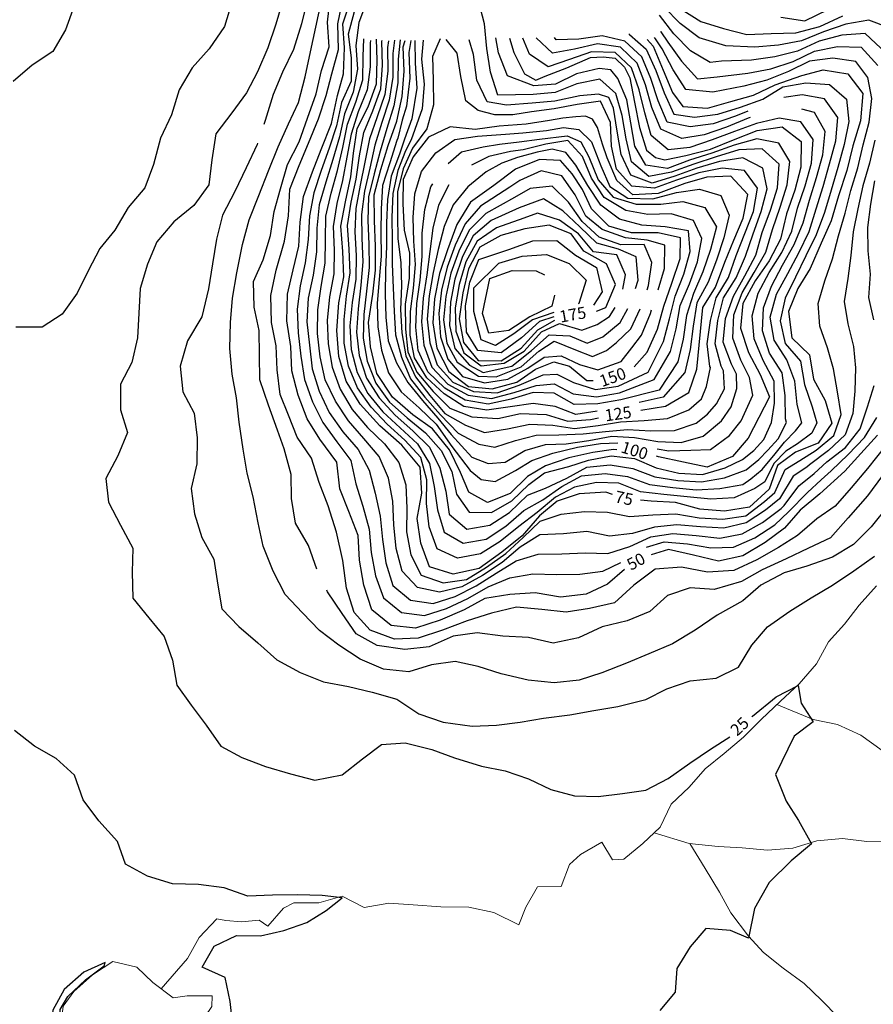
# Model space of a CAD drawing. Units: metres. Extents: x 499956 to 557739, y 9585459 to 9617241.
# Drawn here: x 522995 to 524079, y 9592496 to 9593747 of the extents above; entities that cross this region are included whole.
import ezdxf

# ---------------------------------------------------------------- set-up
doc = ezdxf.new("R2010")
doc.units = ezdxf.units.M
doc.header["$MEASUREMENT"] = 0
for name, color, linetype in [('Base 17 - Plano Diretor CIPP - R14.1$0$CURVA_INTERMEDIARIA', 40, 'Continuous'), ('Base 17 - Plano Diretor CIPP - R14.1$0$CURVA_MESTRA', 250, 'Continuous'), ('Base 17 - Plano Diretor CIPP - R14.1$0$MOLDURA', 7, 'Continuous')]:
    doc.layers.add(name, color=color, linetype=linetype)
doc.layers.add('Base 17 - Plano Diretor CIPP - R14.1$0$HIDRO_ORIGINAL', color=140, linetype='Continuous', lineweight=20)
doc.styles.add('Base 17 - Plano Diretor CIPP - R14.1$0$ROMANS', font='Romans.shx', dxfattribs={"width": 0.85})

# ---------------------------------------------------------------- blocks, each defined once
blk = doc.blocks.new('Base 17 - Plano Diretor CIPP - R14.1$0$A$C089C6519')
at = {"layer": 'Base 17 - Plano Diretor CIPP - R14.1$0$CURVA_INTERMEDIARIA'}
blk.add_line((523454.981, 9593720.209, 80), (523455.037, 9593720.534, 80), dxfattribs=at)
at = {"layer": 'Base 17 - Plano Diretor CIPP - R14.1$0$CURVA_INTERMEDIARIA', "flags": 128}
for points, elevation in [([(523263.626, 9593767.482), (523254.941, 9593738.193), (523235.566, 9593709.903), (523213.713, 9593685.67), (523197.341, 9593657.875), (523187.733, 9593626.063), (523173.447, 9593596.36), (523164.518, 9593562.861), (523153.539, 9593533.266), (523132.313, 9593508.499), (523115.717, 9593479.844), (523096.473, 9593456.242), (523081.704, 9593427.956), (523067.924, 9593399.552), (523048.785, 9593372.812), (523023.07, 9593356.47), (522989.737, 9593356.304)], 20), ([(523063.436, 9593763.402), (523053.044, 9593734.154), (523036.619, 9593706.639), (523010.646, 9593689.074), (522986.569, 9593668.66)], 15), ([(523360.516, 9593772.808), (523352.745, 9593741.726), (523342.338, 9593708.905), (523328.664, 9593680.327), (523316.654, 9593651.939), (523306.474, 9593618.962), (523304.798, 9593613.861)], 30), ([(524098.922, 9593130.681), (524076.15, 9593102.834), (524053.878, 9593080.515), (524027.322, 9593064.213), (523994.804, 9593052.761), (523965.737, 9593044.479), (523936.191, 9593028.708), (523913.139, 9593008.737), (523880.918, 9592990.706), (523852.813, 9592971.469), (523823.922, 9592954.484), (523794.097, 9592941.679), (523765.578, 9592929.747), (523734.047, 9592917.367), (523705.359, 9592908.059), (523673.588, 9592904.886), (523640.521, 9592908.09), (523606.415, 9592916.024), (523577.283, 9592925.314), (523547.813, 9592931.682), (523517.813, 9592927.541), (523489.087, 9592918.6), (523456.774, 9592922.258), (523427.014, 9592934.796), (523400.266, 9592952.588), (523375.398, 9592971.006), (523354.003, 9592993.549), (523332.101, 9593017.099), (523316.507, 9593046.644), (523303.959, 9593078.245), (523297.571, 9593107.749), (523291.5, 9593140.926), (523283.563, 9593170.986), (523278.643, 9593201.702), (523273.56, 9593235.61), (523270.276, 9593266.619), (523264.724, 9593296.843), (523261.543, 9593329.264), (523262.553, 9593362.49), (523264.943, 9593393.418), (523270.354, 9593425.643), (523277.934, 9593461.48), (523286.221, 9593492.844), (523298.456, 9593523.863), (523310.825, 9593554.989), (523322.862, 9593585.42), (523336.142, 9593614.496), (523349.041, 9593641.642), (523357.406, 9593674.41), (523364.297, 9593706.285), (523370.752, 9593737.495), (523377.499, 9593768.952)], 35), ([(523371.98, 9593048.96), (523361.435, 9593079.058), (523344.874, 9593107.568), (523340.082, 9593138.702), (523339.526, 9593169.529), (523330.845, 9593202.135), (523322.366, 9593225.453), (523310.707, 9593257.25), (523299.975, 9593289.386), (523299.435, 9593321.062), (523298.825, 9593352.232), (523292.612, 9593381.787), (523291.785, 9593414.291), (523304.102, 9593442.14), (523313.258, 9593472.799), (523317.861, 9593503.215), (523326.159, 9593532.256), (523334.972, 9593562.845), (523349.75, 9593591.932), (523360.522, 9593621.855), (523371.121, 9593652.592), (523378.108, 9593682.259), (523387.895, 9593712.665), (523385.557, 9593743.652), (523388.911, 9593774.013)], 40), ([(524094.369, 9593205.696), (524071.617, 9593177.153), (524051.001, 9593152.332), (524030.471, 9593128.932), (524007.369, 9593113.184), (523982.643, 9593092.064), (523958.432, 9593076.61), (523931.13, 9593061.156), (523901.768, 9593047.248), (523868.531, 9593045.467), (523835.512, 9593051.827), (523801.774, 9593049.259), (523774.975, 9593028.684), (523750.289, 9593006.529), (523718.75, 9592998.947), (523688.866, 9592994.583), (523658.074, 9592997.86), (523625.884, 9593000.935), (523594.096, 9592993.373), (523563.048, 9592983.477), (523531.658, 9592971.725), (523501.012, 9592961.276), (523470.767, 9592960.077), (523440.109, 9592971.751), (523419.554, 9592993.972), (523409.667, 9593025.061), (523404.995, 9593060.187), (523397.09, 9593095.91), (523386.662, 9593129.497), (523375.244, 9593159.349), (523365.447, 9593189.896), (523347.233, 9593216.829), (523336.145, 9593244.531), (523325.546, 9593271.029), (523321.799, 9593302.053), (523320.715, 9593332.838), (523314.588, 9593362.507), (523313.65, 9593396.659), (523320.465, 9593428.773), (523331.216, 9593465.588), (523336.117, 9593497.691), (523337.91, 9593531.901), (523349.534, 9593561.724), (523361.498, 9593590.007), (523374.127, 9593620.961), (523383.84, 9593650.472), (523391.259, 9593678.029), (523399.655, 9593709.186), (523398.91, 9593741.604), (523406.259, 9593776.931)], 45), ([(523961.65, 9593750.273), (523991.879, 9593745.361), (524021.568, 9593759.941)], 45), ([(523791.036, 9593077.252), (523813.197, 9593083.921), (523842.929, 9593081.453), (523872.47, 9593076.401), (523901.513, 9593077.072), (523928.758, 9593088.904), (523953.795, 9593105.376), (523971.443, 9593121.876), (523995.562, 9593146.599), (524012.697, 9593162.519), (524025.613, 9593174.107), (524047.291, 9593194.828), (524067.937, 9593216.44), (524083.471, 9593241.926)], 55), ([(524099.332, 9593736.801), (524073.223, 9593746.321), (524043.989, 9593741.279), (524015.679, 9593731.409), (523987.958, 9593720.174), (523958.646, 9593714.527), (523928.757, 9593712.104), (523891.763, 9593713.86), (523857.796, 9593724.037), (523833.853, 9593741.955), (523813.038, 9593763.441)], 55), ([(523419.613, 9593757.01), (523412.078, 9593728.411), (523415.975, 9593698.675), (523415.6, 9593669.014), (523403.405, 9593641.62), (523397.286, 9593612.252), (523387.703, 9593583.865), (523377.858, 9593555.54), (523368.301, 9593527.11), (523362.656, 9593497.749), (523361.096, 9593467.819), (523357.472, 9593438.137), (523350.897, 9593408.867), (523347.344, 9593379.212), (523348.608, 9593349.348), (523351.977, 9593319.557), (523356.423, 9593290.009), (523366.556, 9593261.813), (523380.01, 9593235.177), (523397.423, 9593210.821), (523415.366, 9593186.918), (523421.748, 9593157.615), (523430.736, 9593129.005), (523438.77, 9593100.111), (523441.361, 9593070.269), (523446.578, 9593040.753), (523456.93, 9593012.723), (523479.654, 9592994.204), (523508.75, 9592990.137), (523536.951, 9592999.083), (523564.155, 9593011.671), (523589.968, 9593026.795), (523617.392, 9593038.28), (523646.726, 9593043.198), (523676.585, 9593042.161), (523706.433, 9593042.681), (523735.312, 9593046.668), (523758.506, 9593057.775)], 55), ([(524079.848, 9593365.861), (524073.308, 9593394.287), (524075.527, 9593423.908), (524072.599, 9593453.201), (524072.17, 9593483.107), (524075.813, 9593512.851), (524081.057, 9593542.373)], 60), ([(524095.37, 9593704.55), (524068.708, 9593729.332), (524039.024, 9593727.3), (524010.09, 9593719.469), (523982.88, 9593707.044), (523953.931, 9593699.57), (523924.221, 9593695.603), (523886.291, 9593694.182), (523871.776, 9593692.684), (523846.767, 9593707.521), (523825.827, 9593728.97), (523807.559, 9593752.72)], 60), ([(523436.108, 9593771.311), (523425.394, 9593743.404), (523421.893, 9593714.025), (523423.942, 9593684.125), (523418.418, 9593655.096), (523407.131, 9593627.434), (523401.014, 9593598.1), (523392.619, 9593569.312), (523383.697, 9593540.697), (523375.213, 9593511.954), (523372.203, 9593482.169), (523371.923, 9593452.188), (523367.382, 9593422.58), (523361.017, 9593393.267), (523359.63, 9593363.303), (523362.735, 9593333.509), (523366.355, 9593303.737), (523375.199, 9593275.179), (523387.974, 9593248.093), (523405.226, 9593223.608), (523424.825, 9593200.958), (523438.555, 9593174.723), (523446.359, 9593145.783), (523452.81, 9593116.505), (523455.686, 9593086.668), (523459.97, 9593057.02), (523468.898, 9593028.438), (523491.154, 9593009.557), (523520.069, 9593005.584), (523547.917, 9593014.255), (523574.614, 9593027.778), (523599.778, 9593043.87), (523625.223, 9593059.511), (523653.299, 9593068.033), (523683.222, 9593068.466), (523713.09, 9593069.951), (523741.881, 9593069.167), (523769.901, 9593077.978), (523796.49, 9593090.283), (523824.366, 9593094.338), (523854.15, 9593091.744), (523883.905, 9593088.666), (523912.353, 9593093.768), (523938.356, 9593108.237), (523962.213, 9593126.196), (523965.677, 9593130.143), (523984.581, 9593154.733), (524003.734, 9593170.667), (524020.184, 9593185.275), (524043.675, 9593203.72), (524062.267, 9593227.227), (524071.683, 9593255.262), (524080.304, 9593282.159)], 60), ([(523496.762, 9593720.449), (523496.97, 9593691.757), (523499.018, 9593659.98), (523492.897, 9593621.082), (523483.417, 9593595.387), (523477.265, 9593576.033), (523466.605, 9593548.147), (523461.9, 9593518.766), (523460.703, 9593488.894), (523460.743, 9593458.895), (523459.273, 9593428.955), (523458.781, 9593398.965), (523459.902, 9593368.992), (523462.982, 9593339.188), (523473.201, 9593311.36), (523487.799, 9593286.195), (523506.248, 9593263.32), (523525.875, 9593240.698), (523542.825, 9593220.154), (523569.221, 9593191.145), (523589.891, 9593183.484), (523611.324, 9593185.056), (523636.299, 9593199.723), (523662.513, 9593207.234), (523688.725, 9593208.401), (523717.62, 9593212.583), (523746.866, 9593217.959), (523775.915, 9593216.327), (523805.238, 9593211.169), (523835.002, 9593209.974), (523863.085, 9593217.843), (523886.165, 9593237.288), (523898.366, 9593255.182), (523905.686, 9593278.363), (523905.349, 9593296.87), (523899.013, 9593309.639), (523888.477, 9593337.535), (523891.487, 9593367.371), (523901.461, 9593395.622), (523915.839, 9593421.445), (523929.64, 9593448.034), (523937.845, 9593476.883), (523948.372, 9593504.976), (523957.536, 9593533.52), (523959.323, 9593563.433), (523937.84, 9593582.993), (523908.163, 9593581.547), (523879.453, 9593572.869), (523850.97, 9593563.449), (523822.775, 9593553.26), (523794.003, 9593547.802), (523771.69, 9593566.439), (523764.94, 9593595.548), (523759.905, 9593625.1), (523752.015, 9593653.314), (523731.777, 9593671.227), (523702.646, 9593665.466), (523674.878, 9593654.331), (523646.837, 9593651.999), (523602.166, 9593651.211), (523592.814, 9593680.268), (523588.152, 9593710.435), (523585.211, 9593741.531), (523577.142, 9593773.158)], 110), ([(523809.21, 9593731.698), (523818.089, 9593718.383), (523835.591, 9593694.066), (523855.909, 9593672.041), (523880.819, 9593674.505), (523919.482, 9593679.141), (523948.922, 9593684.752), (523977.374, 9593693.996), (524004.194, 9593707.058), (524033.604, 9593712.883), (524063.476, 9593712.25), (524084.702, 9593688.592)], 65), ([(524080.824, 9593594.086), (524074.099, 9593564.851), (524065.826, 9593536.024), (524059.568, 9593506.704), (524053.582, 9593477.374), (524050.64, 9593447.633), (524046.746, 9593418.325), (524041.864, 9593388.991), (524046.792, 9593360.553), (524053.758, 9593331.936), (524056.411, 9593304.832), (524055.611, 9593275.311), (524053.095, 9593246.906), (524043.338, 9593219.782), (524021.964, 9593199.618), (523997.976, 9593181.689), (523994.772, 9593178.814), (523977.261, 9593167.34), (523959.912, 9593138.411), (523942.245, 9593124.136), (523917.351, 9593107.869), (523889.265, 9593101.323), (523859.461, 9593102.936), (523829.628, 9593105.579), (523801.247, 9593102.579), (523773.015, 9593094.37), (523743.925, 9593091.047), (523715.113, 9593097.1), (523685.318, 9593094.054), (523655.396, 9593092.545), (523630.389, 9593077.058), (523607.507, 9593057.693), (523582.543, 9593041.19), (523556.355, 9593026.688), (523528.067, 9593019.818), (523499.974, 9593025.945), (523480.469, 9593046.604), (523472.747, 9593075.553), (523469.825, 9593105.388), (523468.612, 9593135.337), (523463.15, 9593164.83), (523451.18, 9593192.196), (523431.832, 9593215.009), (523412.348, 9593237.698), (523395.877, 9593262.537), (523382.839, 9593289.524), (523376.402, 9593318.783), (523373.09, 9593348.594), (523373.31, 9593378.51), (523377.629, 9593408.119), (523382.664, 9593437.659), (523383.139, 9593467.624), (523383.554, 9593497.543), (523390.292, 9593526.731), (523398.317, 9593555.618), (523405.118, 9593584.803), (523411.253, 9593614.13), (523421.511, 9593642.086), (523430.784, 9593670.389), (523431.202, 9593700.298), (523431.928, 9593722.547)], 65), ([(523919.693, 9593630.8), (523904.143, 9593624.373), (523875.768, 9593614.638), (523846.542, 9593610.722), (523817.319, 9593616.63), (523805.919, 9593643.797), (523796.571, 9593672.252), (523785.078, 9593699.798), (523763.62, 9593719.842), (523734.682, 9593726.626), (523705.179, 9593722.285), (523675.999, 9593721.47), (523673.942, 9593724.294)], 85), ([(523768.586, 9593728.855), (523769.16, 9593728.346)], 80), ([(523769.16, 9593728.346), (523790.381, 9593709.531), (523802.811, 9593682.28), (523813.256, 9593654.186), (523825.456, 9593626.829), (523851.939, 9593623.034), (523881.631, 9593627.013), (523910.265, 9593635.959), (523938.527, 9593646.017), (523964.187, 9593661.486), (523993.5, 9593666.664), (524023.292, 9593664.688), (524045.073, 9593645.963), (524048.124, 9593617.494), (524041.925, 9593588.317), (524034.174, 9593559.342), (524025.489, 9593530.64), (524016.912, 9593501.896), (524006.407, 9593473.857), (523993.395, 9593446.867), (523980.287, 9593419.913), (523966.963, 9593393.21), (523960.637, 9593364.53), (523967.192, 9593335.657), (523986.43, 9593313.092), (523991.827, 9593283.63), (524001.27, 9593255.216), (524007.261, 9593234.761), (524000.848, 9593221.835), (523982.955, 9593208.414), (523967.908, 9593199.061), (523952.861, 9593183.2), (523941.474, 9593160.02), (523928.667, 9593151.358)], 80), ([(523808.737, 9593732.407), (523809.21, 9593731.698)], 65), ([(523440.403, 9593720.586), (523439.936, 9593717.243), (523439.962, 9593687.269), (523436.244, 9593657.73), (523424.877, 9593630.044), (523415.835, 9593601.753), (523410.422, 9593572.257), (523404.636, 9593542.868), (523397.601, 9593513.719), (523392.837, 9593484.189), (523394.175, 9593454.232), (523393.972, 9593424.263), (523388.278, 9593394.817), (523385.504, 9593364.981), (523386.638, 9593335.089), (523391.494, 9593305.557), (523401.864, 9593277.593), (523417.249, 9593251.919), (523436.562, 9593228.975), (523458.136, 9593208.157), (523476.285, 9593184.378), (523485.111, 9593156.4), (523486.404, 9593126.542), (523486.111, 9593096.697), (523491.681, 9593067.309), (523504.793, 9593041.46), (523532.705, 9593031.755), (523562.293, 9593036.055), (523587.782, 9593051.639), (523612.321, 9593068.85), (523634.276, 9593089.156), (523655.739, 9593110.116), (523682.544, 9593118.786), (523712.296, 9593122.149), (523741.213, 9593121.466), (523769.26, 9593115.793), (523798.88, 9593118.148), (523828.413, 9593119.199), (523857.934, 9593114.442), (523887.733, 9593112.601), (523917.003, 9593116.809), (523940.845, 9593134.847), (523954.146, 9593146.678), (523967.094, 9593175.473), (523985.809, 9593186.962), (524006.364, 9593200.401), (524029.02, 9593218.675), (524038.149, 9593245.436), (524033.529, 9593274.37), (524028.437, 9593303.401), (524020.744, 9593330.399), (524010.967, 9593357.825), (524008.829, 9593386.643), (524017.483, 9593415.192), (524027.223, 9593443.339), (524034.679, 9593472.332), (524043.133, 9593501.037), (524050.507, 9593530.103), (524059.336, 9593558.771), (524066.274, 9593587.957), (524073.794, 9593616.991), (524077.075, 9593646.726), (524072.241, 9593673.726), (524056.972, 9593693.665), (524027.676, 9593697.923), (523997.921, 9593694.243), (523971.405, 9593681.024), (523943.607, 9593670.024), (523914.541, 9593662.692), (523875.347, 9593654.828), (523841.1, 9593658.107), (523824.873, 9593683.295), (523810.741, 9593709.734), (523802.249, 9593722.822)], 70), ([(523928.926, 9593151.591), (523928.667, 9593151.358), (523902.27, 9593139.853), (523872.471, 9593138.205), (523842.745, 9593140.846), (523813.013, 9593143.912), (523783.239, 9593147.385), (523755.786, 9593158.361), (523727.384, 9593159.23), (523699.449, 9593153.19), (523675.291, 9593140.615), (523651.913, 9593121.001), (523628.631, 9593103.221), (523605.242, 9593084.168), (523580.046, 9593068.403), (523550.873, 9593063.242), (523525.074, 9593074.877), (523514.799, 9593102.788), (523511.569, 9593132.528), (523511.958, 9593162.397), (523504.312, 9593190.989), (523484.073, 9593213.132), (523461.674, 9593233.076), (523441.157, 9593254.895), (523423.988, 9593279.353), (523412.454, 9593306.849), (523406.938, 9593336.224), (523406.903, 9593366.157), (523409.863, 9593395.998), (523414.574, 9593425.575), (523413.421, 9593455.552), (523411.293, 9593485.476), (523415.632, 9593515.133), (523421.934, 9593544.46), (523426.534, 9593574.089), (523431.696, 9593603.63), (523443.446, 9593631.128), (523453.633, 9593659.338), (523455.499, 9593689.185), (523454.803, 9593719.175), (523454.952, 9593720.039)], 80), ([(523463.087, 9593720.308), (523461.753, 9593711.529), (523462.186, 9593681.541), (523458.567, 9593651.987), (523448.908, 9593623.626), (523438.954, 9593595.453), (523433.128, 9593566.051), (523427.294, 9593536.643), (523421.843, 9593507.183), (523420.486, 9593477.329), (523422.13, 9593447.375), (523421.51, 9593417.471), (523417.155, 9593387.802), (523414.308, 9593357.939), (523415.962, 9593328.01), (523423.34, 9593298.96), (523436.963, 9593272.273), (523455.952, 9593249.05), (523478.039, 9593228.8), (523499.873, 9593208.243), (523515.386, 9593183.313), (523521.424, 9593154.181), (523525.395, 9593124.487), (523533.766, 9593096.22), (523558.065, 9593081.916), (523587.178, 9593087.352), (523612.083, 9593103.625), (523635.25, 9593123.738), (523659.169, 9593137.212), (523683.45, 9593154.003), (523708.587, 9593167.731), (523738.377, 9593170.572), (523766.744, 9593166.626), (523794.654, 9593156.578), (523824.327, 9593152.649), (523854.129, 9593149.912), (523883.924, 9593151.516), (523913.259, 9593156.632), (523923.552, 9593163.875), (523937.813, 9593175.88), (523954.487, 9593195.401), (523966.281, 9593210.448), (523980.108, 9593224.681), (523988.124, 9593235.035), (523982.236, 9593258.113), (523979.451, 9593287.675), (523969.033, 9593315.126), (523953.067, 9593339.886), (523948.222, 9593369.335), (523956.139, 9593398.204), (523970.525, 9593424.439), (523984.324, 9593451.017), (523997.443, 9593477.979), (524006.499, 9593506.545), (524015.363, 9593535.199), (524023.503, 9593564.064), (524031.533, 9593592.965), (524033.915, 9593622.8), (524017.126, 9593646.359), (523988.556, 9593651.459), (523965.454, 9593647.981)], 85), ([(523470.804, 9593720.838), (523468.71, 9593704.064), (523468.762, 9593674.081), (523463.934, 9593644.704), (523454.794, 9593616.189), (523445.865, 9593587.617), (523439.338, 9593558.363), (523432.555, 9593529.148), (523428.853, 9593499.45), (523429.468, 9593469.505), (523430.578, 9593439.528), (523428.143, 9593409.718), (523424.677, 9593379.924), (523422.398, 9593350.056), (523426.015, 9593320.309), (523435.19, 9593291.805), (523451.227, 9593266.635), (523471.514, 9593244.694), (523494.075, 9593224.921), (523515.339, 9593203.979), (523528.45, 9593177.168), (523535.863, 9593148.163), (523540.421, 9593118.747), (523562.835, 9593100.077), (523592.012, 9593104.848), (523616.984, 9593120.957), (523639.882, 9593142.931), (523662.699, 9593151.946), (523689.568, 9593164.474), (523715.16, 9593178.774), (523744.807, 9593181.446), (523773.553, 9593177.066), (523801.409, 9593166.48), (523830.896, 9593161.635), (523860.77, 9593160.022), (523890.152, 9593165.187), (523917.343, 9593175.409), (523933.747, 9593188.487), (523945.134, 9593200.281), (523958.147, 9593214.515), (523968.987, 9593235.308), (523967.598, 9593240.123), (523967.282, 9593269.767), (523963.397, 9593298.475), (523947.342, 9593323.458), (523938.115, 9593351.72), (523939.446, 9593380.981), (523949.828, 9593408.662), (523963.724, 9593435.234), (523978.515, 9593461.265), (523990.036, 9593488.882), (523997.93, 9593517.819), (524007.105, 9593546.375), (524015.007, 9593575.314), (524017.954, 9593605.027), (524004.36, 9593628.938), (523988.183, 9593633.374)], 90), ([(523477.89, 9593721.253), (523475.678, 9593696.835), (523475.165, 9593666.867), (523470.005, 9593637.469), (523461.161, 9593608.863), (523452.512, 9593580.172), (523445.033, 9593551.126), (523437.854, 9593522.012), (523436.856, 9593492.031), (523438.2, 9593462.063), (523438.798, 9593432.072), (523435.379, 9593402.29), (523431.702, 9593372.517), (523431.223, 9593342.641), (523436.304, 9593313.144), (523446.994, 9593285.338), (523464.663, 9593261.096), (523487.049, 9593241.148), (523510.424, 9593222.354), (523529.988, 9593199.786), (523543.548, 9593173.221), (523549.517, 9593144.172), (523565.855, 9593121.55), (523594.125, 9593121.159), (523619.774, 9593135.904), (523641.537, 9593156.83), (523661.204, 9593171.382), (523692.168, 9593179.664), (523717.224, 9593187.502), (523746.101, 9593192.981), (523775.54, 9593189.602), (523803.083, 9593177.863), (523832.146, 9593170.874), (523862.071, 9593169.177), (523890.74, 9593177.863), (523912.803, 9593188.444), (523927.24, 9593199.874), (523939.847, 9593213.701), (523949.849, 9593235.581), (523953.576, 9593259.786), (523953.17, 9593287.935), (523939.15, 9593314.216), (523927.895, 9593341.797), (523925.048, 9593370.97), (523932.604, 9593399.503), (523946.914, 9593425.854), (523962.841, 9593451.233), (523975.46, 9593478.389), (523982.908, 9593507.447), (523992.451, 9593535.885), (524000.384, 9593564.814), (524002.641, 9593594.604), (523987.088, 9593617.214), (523959.608, 9593621.827), (523930.598, 9593615.195), (523902.543, 9593604.817), (523874.522, 9593594.425), (523846.154, 9593584.787), (523818.4, 9593581.651), (523796.814, 9593599.844), (523788.955, 9593628.658), (523781.839, 9593657.77), (523772.003, 9593685.659), (523750.99, 9593705.165), (523721.271, 9593706.179), (523693.114, 9593696.329), (523666.16, 9593687.083), (523642.442, 9593703.019), (523633.763, 9593723.488)], 95), ([(523491.5, 9593720.541), (523489.181, 9593705.302), (523490.42, 9593672.481), (523486.085, 9593637.183), (523480.512, 9593619.224), (523474.911, 9593596.346), (523473.932, 9593593.609), (523465.037, 9593564.965), (523455.798, 9593536.474), (523453.718, 9593506.651), (523453.608, 9593476.688), (523453.804, 9593446.689), (523451.39, 9593416.801), (523449.007, 9593386.901), (523449.715, 9593356.974), (523454.125, 9593327.359), (523463.332, 9593298.586), (523479.231, 9593274.208), (523501.988, 9593253.996), (523523.626, 9593233.386), (523543.524, 9593204.935), (523566.987, 9593174.29), (523580.953, 9593162.799), (523598.791, 9593160.414), (523624.569, 9593174.294), (523645.195, 9593187.315), (523672.01, 9593196.508), (523703.293, 9593204.169), (523732.342, 9593208.766), (523754.404, 9593209.41)], 105), ([(523507.3, 9593720.853), (523505.282, 9593696.633), (523508.476, 9593664.982), (523505.878, 9593633.593), (523491.923, 9593594.429), (523484.847, 9593580.21), (523474.886, 9593555.542), (523468.852, 9593526.213), (523467.612, 9593496.344), (523467.771, 9593466.349), (523467.992, 9593436.407), (523469.3, 9593406.439), (523470.598, 9593376.501), (523471.92, 9593346.734), (523479.572, 9593318.347), (523491.112, 9593290.859), (523509.513, 9593267.571), (523529.158, 9593244.938), (523551.904, 9593221.79), (523578.159, 9593208), (523598.27, 9593204.169), (523624.732, 9593212.591), (523650.782, 9593219.492), (523679.603, 9593219.594), (523710.555, 9593221.024), (523739.045, 9593224.088), (523766.843, 9593226.666), (523796.512, 9593224.662), (523826.334, 9593225.199), (523853.987, 9593234.685), (523868.272, 9593245.829), (523879.659, 9593259.249), (523889.826, 9593277.956), (523888.706, 9593301.079), (523885.928, 9593306.902), (523878.114, 9593335.104), (523881.767, 9593364.847), (523888.958, 9593393.888), (523904.902, 9593419.272), (523916.745, 9593446.716), (523926.265, 9593475.141), (523936.738, 9593503.251), (523944.102, 9593532.116), (523938.681, 9593558.578), (523913.284, 9593571.718), (523883.784, 9593566.78), (523854.94, 9593558.542), (523826.753, 9593548.308), (523798.186, 9593539.455), (523771.133, 9593549.448), (523758.888, 9593575.903), (523753.508, 9593605.383), (523748.967, 9593634.631), (523742.95, 9593647.929), (523729.788, 9593652.286), (523706.188, 9593650.418), (523674.608, 9593643.266), (523645.883, 9593640.986), (523613.035, 9593638.421), (523588.758, 9593642.757), (523575.275, 9593670.313), (523571.33, 9593702.849), (523565.848, 9593721.347)], 115), ([(523528.998, 9593722.634), (523519.108, 9593700.377), (523519.746, 9593670.337), (523520.291, 9593638.813), (523511.953, 9593608.513), (523493.516, 9593583.926), (523481.658, 9593557.539), (523474.812, 9593528.432), (523474.45, 9593498.434), (523475.068, 9593468.444), (523478.681, 9593438.712), (523479.669, 9593408.76), (523478.535, 9593378.819), (523480.147, 9593349.121), (523485.392, 9593319.955), (523497.451, 9593293.376), (523515.542, 9593269.665), (523534.982, 9593246.842), (523561.017, 9593232.181), (523585.111, 9593222.603), (523614.383, 9593227.443), (523642.783, 9593233.116), (523672.08, 9593232.154), (523699.383, 9593227.919), (523729.549, 9593231.75), (523758.084, 9593236.136), (523787.897, 9593237.91), (523817.695, 9593240.304), (523844.888, 9593251.527), (523860.951, 9593265.349), (523867.052, 9593281.21), (523872.064, 9593305.287), (523871.54, 9593306.515), (523868.021, 9593335.345), (523872.184, 9593365.028), (523879.441, 9593393.718), (523895.005, 9593419.337), (523904.92, 9593447.642), (523915.742, 9593475.613), (523926.791, 9593503.504), (523932.062, 9593532.953), (523915.488, 9593555.45), (523886.91, 9593558.528), (523857.562, 9593552.47), (523829.189, 9593542.976), (523801.03, 9593533.157), (523772.176, 9593535.407), (523752.767, 9593557.047), (523746.681, 9593586.409), (523745.092, 9593616.366), (523732.352, 9593643.369), (523703.012, 9593639.215), (523673.512, 9593633.613), (523644.93, 9593629.973), (523621.086, 9593626.036), (523598.174, 9593626.144), (523577.298, 9593631.746), (523561.458, 9593643.863), (523555.085, 9593674.696), (523550.445, 9593704.543), (523536.319, 9593721.982)], 120), ([(523804.624, 9593201.991), (523819.488, 9593199.573), (523847.42, 9593200.339), (523872.184, 9593201.001), (523896.332, 9593218.988), (523911.379, 9593237.695), (523926.02, 9593270.229), (523921.992, 9593292.661), (523910.945, 9593314.519), (523900.503, 9593342.542), (523901.86, 9593372.257), (523912.666, 9593400.032), (523927.658, 9593425.71), (523942.386, 9593451.804), (523951.202, 9593480.382), (523960.689, 9593508.811), (523969.674, 9593537.42), (523973.092, 9593567.012), (523959.01, 9593590.334), (523931.139, 9593595.469), (523902.334, 9593587.662), (523874.13, 9593577.441), (523845.548, 9593568.376), (523817.436, 9593557.986), (523790.228, 9593562.01), (523776.049, 9593586.278), (523770.929, 9593615.813), (523765.803, 9593645.366), (523754.425, 9593672.271), (523745.84, 9593683.453), (523730.832, 9593684.853), (523702.048, 9593678.22), (523675.171, 9593665.147), (523647.79, 9593663.011), (523614.171, 9593675.522), (523603.017, 9593704.962), (523599.496, 9593724.076)], 105), ([(523922.803, 9593622.911), (523920.059, 9593621.96), (523892.522, 9593610.466), (523864.137, 9593600.793), (523835.626, 9593595.912), (523809, 9593608.108), (523797.921, 9593635.311), (523789.528, 9593664.059), (523779.02, 9593691.874), (523758.048, 9593712.108), (523728.624, 9593716.263), (523699.658, 9593709.307), (523671.364, 9593704.238), (523650.781, 9593723.787), (523650.718, 9593723.955)], 90), ([(523802.249, 9593722.822), (523801.197, 9593724.444)], 70), ([(523728.468, 9593249.887), (523701.143, 9593245.375), (523674.759, 9593255.858), (523647.005, 9593259.577), (523617.806, 9593255.392), (523588.175, 9593250.953), (523558.91, 9593255.843), (523533.744, 9593271.595), (523511.826, 9593292.058), (523496.262, 9593317.323), (523490.896, 9593346.445), (523491.102, 9593376.373), (523494.783, 9593406.13), (523497.348, 9593435.979), (523495.484, 9593465.832), (523494.662, 9593495.708), (523496.78, 9593525.611), (523505.226, 9593554.197), (523523.22, 9593577.73), (523547.409, 9593594.935), (523576.06, 9593599.178), (523611.779, 9593601.684), (523634.028, 9593603.115), (523663.981, 9593606.227), (523685.312, 9593609.962), (523704.827, 9593607.472), (523721.165, 9593591.912), (523733.144, 9593561.547), (523744.52, 9593535.095), (523767.233, 9593520.141), (523798.816, 9593519.522), (523829.16, 9593527.572), (523858.325, 9593531.708), (523885.395, 9593523.691), (523895.961, 9593498.69), (523889.363, 9593469.965), (523879.718, 9593441.579), (523869.443, 9593413.395), (523855.036, 9593387.164), (523850.064, 9593357.824), (523846.524, 9593328.033), (523839.708, 9593299.037), (523811.963, 9593267.69), (523781.649, 9593260.609)], 130), ([(523296.942, 9593589.951), (523296.472, 9593588.52), (523282.421, 9593558.669), (523268.206, 9593528.615), (523252.267, 9593498.626), (523244.804, 9593468.182), (523239.572, 9593436.705), (523234.422, 9593405.094), (523226.297, 9593369.712), (523208.042, 9593339.304), (523198.44, 9593307.131), (523201.933, 9593274.347), (523216.447, 9593247.355), (523220.332, 9593215.876), (523219.893, 9593182.908), (523212.531, 9593151.401), (523216.665, 9593119.438), (523225.94, 9593089.346), (523241.548, 9593061.652), (523246.283, 9593028.819), (523251.395, 9592998.604), (523273.197, 9592976.101), (523297.057, 9592955.477), (523321.539, 9592934.088), (523350.898, 9592918.074), (523380.579, 9592905.871), (523412.375, 9592899.881), (523442.575, 9592893.077), (523473.939, 9592883.924), (523501.917, 9592865.426), (523532.838, 9592854.702), (523569.483, 9592849.866), (523600.412, 9592850.933), (523630.343, 9592854.905), (523660.144, 9592859.788), (523693.37, 9592864.069), (523724.071, 9592869.713), (523754.515, 9592874.496), (523790.236, 9592883.427), (523816.918, 9592897.2), (523846.262, 9592907.425), (523879.261, 9592910.532), (523907.878, 9592924.525), (523924.856, 9592952.45), (523944.687, 9592975.951), (523972.998, 9592995.776), (524000.155, 9593012.538), (524027.01, 9593028.693), (524054.422, 9593046.828), (524080.728, 9593065.448)], 30), ([(523539.114, 9593564.392), (523555.802, 9593579.082), (523583.651, 9593585.688), (523604.074, 9593588.8), (523629.035, 9593591.912), (523654.96, 9593595.093), (523690.304, 9593599.381), (523707.55, 9593591.912), (523717.534, 9593572.617), (523729.404, 9593543.719), (523748.584, 9593521.685), (523777.761, 9593512.71), (523809.343, 9593512.71), (523837.227, 9593515.908), (523865.234, 9593508.587), (523879.688, 9593484.035), (523872.338, 9593455.062), (523862.686, 9593426.683), (523850.737, 9593399.269), (523841.59, 9593371.106), (523837.39, 9593341.402), (523830.649, 9593312.375), (523806.999, 9593276.625), (523758.428, 9593264.28), (523729.104, 9593259.148), (523699.169, 9593258.026), (523673.868, 9593272.829), (523646.876, 9593273.47), (523618.992, 9593265.023), (523589.898, 9593258.49), (523560.563, 9593263.855), (523534.894, 9593278.971), (523513.163, 9593299.527), (523500.721, 9593326.755), (523497.778, 9593356.596), (523499.341, 9593386.526), (523503.551, 9593416.222), (523506.107, 9593446.07), (523506.04, 9593475.961), (523509.396, 9593505.749), (523516.868, 9593534.686), (523519.467, 9593538.569)], 135), ([(523539.727, 9593537.136), (523526.737, 9593511.359), (523519.617, 9593482.265), (523515.615, 9593452.62), (523511.814, 9593422.962), (523507.383, 9593393.3), (523504.97, 9593363.408), (523508.099, 9593333.591), (523518.298, 9593305.638), (523538.567, 9593284.187), (523564.552, 9593269.928), (523594.122, 9593266.025), (523622.746, 9593273.58), (523650.782, 9593282.314), (523673.686, 9593284.612), (523698.001, 9593271.804), (523727.595, 9593268.168), (523756.69, 9593272.969), (523800.711, 9593289.861), (523821.585, 9593325.39), (523828.532, 9593354.407), (523833.608, 9593383.966), (523845.651, 9593411.361), (523855.711, 9593439.622), (523861.177, 9593468.976), (523850.463, 9593491.973), (523822.157, 9593500.279), (523792.623, 9593499.705), (523764.756, 9593504.659), (523736.972, 9593521.191), (523720.921, 9593545.704), (523709.587, 9593573.192), (523691.015, 9593593.523), (523662.92, 9593588.669), (523634.095, 9593581.833), (523618.257, 9593579.38), (523590.742, 9593573.398), (523568.566, 9593562.071)], 140), ([(523805.753, 9593403.755), (523813.88, 9593431.105), (523814.292, 9593460.739), (523791.822, 9593466.75), (523764.343, 9593469.759), (523734.666, 9593480.358), (523713.831, 9593497.554), (523700.411, 9593524.367), (523683.543, 9593548.518), (523657.156, 9593554.886), (523630.096, 9593542.818), (523617.342, 9593534.048), (523580.243, 9593510.181), (523560.81, 9593487.633), (523548.057, 9593460.716), (523537.813, 9593432.535), (523530.657, 9593403.444), (523526.967, 9593373.711), (523529.281, 9593343.984), (523538.393, 9593315.68), (523557.309, 9593293.661), (523585.165, 9593285.566), (523614.63, 9593290.307), (523640.081, 9593304.371), (523660.837, 9593318.322), (523682.624, 9593319.854), (523705.69, 9593309.007), (523729.288, 9593302.17), (523758.563, 9593312.686), (523772.187, 9593330.025), (523784.465, 9593346.443), (523796.001, 9593373.869), (523797.506, 9593378.46)], 155), ([(523791.653, 9593403.883), (523793.56, 9593409.279), (523797.904, 9593438.764), (523788.18, 9593461.623), (523758.249, 9593461.148), (523730.994, 9593470.583), (523709.165, 9593490.794), (523691.94, 9593515.194), (523670.927, 9593535.579), (523643.073, 9593532.619), (523623.268, 9593521.028), (523586.835, 9593500.928), (523565.742, 9593479.755), (523552.574, 9593453.112), (523542.5, 9593424.902), (523536.152, 9593395.601), (523533.058, 9593365.775), (523537.509, 9593336.152), (523550.489, 9593312.067), (523577.737, 9593294.108), (523600.031, 9593293.489), (523631.768, 9593306.031), (523654.179, 9593325.942), (523673.724, 9593338.695), (523700.818, 9593327.689), (523722.439, 9593319.062), (523739.985, 9593326.929), (523752.99, 9593336.837), (523770.93, 9593354.324), (523782.894, 9593379.578)], 160), ([(523776.823, 9593405.444), (523780.204, 9593416.251), (523777.755, 9593445.902), (523755.25, 9593455.353), (523727.961, 9593463.266), (523706.309, 9593483.734), (523684.802, 9593504.386), (523660.19, 9593519.392), (523629.193, 9593508.009), (523593.523, 9593491.739), (523570.676, 9593472.371), (523557.063, 9593445.998), (523547.62, 9593417.614), (523542.025, 9593388.159), (523540.798, 9593358.379), (523547.429, 9593329.383), (523565.971, 9593308.351), (523583.31, 9593299.062), (523619.847, 9593307.113), (523644.983, 9593326.818), (523667.391, 9593346.737), (523693.607, 9593345.559), (523715.591, 9593335.955), (523735.65, 9593344.269), (523757.394, 9593362.206), (523767.209, 9593380.278)], 165), ([(523761.043, 9593404.886), (523764.091, 9593422.945), (523753.221, 9593448.135), (523723.548, 9593452.166), (523704.535, 9593475.154), (523680.348, 9593492.483), (523652.608, 9593501.024), (523635.118, 9593494.99), (523600.38, 9593482.511), (523575.717, 9593465.48), (523561.538, 9593439.422), (523553.057, 9593410.751), (523548.101, 9593381.184), (523548.879, 9593351.495), (523558.935, 9593323.848), (523581.006, 9593307.175), (523610.137, 9593310.703), (523635.561, 9593326.002), (523657.623, 9593350.461), (523680.535, 9593360.989), (523708.743, 9593352.847), (523728.219, 9593359.75), (523743.859, 9593370.087), (523751.112, 9593381.488)], 170), ([(523673.372, 9593369.742), (523655.189, 9593363.445), (523632.333, 9593342.813), (523606.522, 9593323.882), (523576.741, 9593326.673), (523562.168, 9593350.284), (523560.868, 9593383.652), (523566.654, 9593413.802), (523577.755, 9593442.413), (523615.982, 9593454.899), (523646.406, 9593466.024), (523677.2, 9593466.624), (523700.957, 9593448.066), (523727.271, 9593432.076), (523734.637, 9593401.269), (523723.701, 9593384.399)], 180), ([(523673.405, 9593375.188), (523646.29, 9593365.975), (523622.371, 9593347.839), (523598.999, 9593333.033), (523580.981, 9593340.452), (523571.507, 9593376.245), (523571.602, 9593406.531), (523603.337, 9593437.544), (523633.189, 9593446.633), (523663.709, 9593448.654), (523692.601, 9593437.133), (523714.3, 9593416.35), (523704.953, 9593386.448), (523704.151, 9593386.161)], 185), ([(523674.011, 9593397.117), (523670.798, 9593383.024), (523642.857, 9593369.725), (523616.167, 9593352.403), (523590.52, 9593348.931), (523582.745, 9593373.742), (523591.778, 9593418.183), (523620.282, 9593428.289), (523650.841, 9593428.14), (523661.584, 9593423.031)], 190), ([(524090.72, 9593168.241), (524071.569, 9593142.134), (524047.033, 9593114.214), (524024.883, 9593088.973), (523996.551, 9593075.58), (523968.219, 9593062.187), (523937.827, 9593048.278), (523911.415, 9593033.343), (523877.041, 9593023.075), (523846.29, 9593025.391), (523817.822, 9593015.518), (523795.004, 9592995.432), (523766.386, 9592983.642), (523734.581, 9592975.727), (523704.616, 9592961.83), (523672.189, 9592955.049), (523641.006, 9592962.155), (523608.303, 9592963.916), (523575.913, 9592968.22), (523545.51, 9592963.807), (523514.792, 9592950.329), (523484.093, 9592947.216), (523448.889, 9592952.126), (523422.118, 9592966.786), (523404.512, 9592992.865), (523385.93, 9593020.217), (523384.778, 9593022.576)], 40), ([(523265.301, 9592468.998), (523262.115, 9592499.945), (523255.529, 9592530.599), (523226.491, 9592543.535), (523241.65, 9592570.162), (523270.029, 9592584.046), (523300.71, 9592583.354), (523330.272, 9592590.387), (523359.649, 9592600.346), (523383.921, 9592615.476), (523404.436, 9592631.479), (523379.065, 9592634.454), (523347.717, 9592635.71), (523315.876, 9592635.019), (523284.358, 9592633.717), (523254.419, 9592644.21), (523221.683, 9592648.645), (523188.722, 9592649.632), (523156.958, 9592659.146), (523129.275, 9592674.646), (523118.769, 9592703.242), (523095.231, 9592729.542), (523075.211, 9592756.186), (523064.167, 9592787.495), (523041.033, 9592808.78), (523013.73, 9592824.511), (522988.336, 9592844.066)], 20)]:
    blk.add_lwpolyline(points, dxfattribs=dict(at, elevation=elevation))
for points, elevation in [([(523627.22, 9593571.995), (523607.251, 9593564.526), (523587.224, 9593553.678), (523563.925, 9593534.81), (523545.289, 9593511.862), (523534.008, 9593484.135), (523526.509, 9593455.112), (523520.07, 9593425.901), (523514.932, 9593396.348), (523512.443, 9593366.457), (523515.651, 9593336.694), (523525.193, 9593308.472), (523544.846, 9593286.772), (523571.364, 9593274.584), (523601.203, 9593273.246), (523629.033, 9593282.688), (523659.72, 9593296.104), (523677.037, 9593296.87), (523698.129, 9593286.144), (523726.19, 9593277.308), (523754.952, 9593281.657), (523793.1, 9593299.458), (523812.511, 9593338.038), (523820.002, 9593366.974), (523827.559, 9593395.944), (523838.566, 9593423.836), (523846.537, 9593452.557), (523844.161, 9593478.996), (523814.646, 9593484.014), (523784.942, 9593485.869), (523756.642, 9593493.736), (523732.731, 9593511.383), (523716.427, 9593536.234), (523701.196, 9593562.036), (523688.489, 9593578.219), (523671.243, 9593582.576), (523652.181, 9593578.841)], 145), ([(523119.665, 9592445.485), (523093.044, 9592451.904), (523059.489, 9592461.292), (523045.189, 9592466.228), (523046.165, 9592489.993), (523055.932, 9592506.271), (523078.394, 9592527.431), (523102.031, 9592545.325), (523103.188, 9592549.503), (523076.115, 9592537.197), (523051.048, 9592515.386), (523036.724, 9592489.017), (523034.446, 9592464.275), (523044.863, 9592453.858), (523078.72, 9592445.719), (523110.286, 9592438.755), (523121.44, 9592435.153)], 20)]:
    blk.add_lwpolyline(points, close=True, dxfattribs=dict(at, elevation=elevation))
at = {"layer": 'Base 17 - Plano Diretor CIPP - R14.1$0$CURVA_MESTRA', "flags": 128}
for points, elevation in [([(523329.014, 9593771.514), (523319.958, 9593741.081), (523309.744, 9593711.244), (523297.011, 9593680.76), (523282.953, 9593653.921), (523264.256, 9593628.856), (523243.881, 9593601.813), (523238.812, 9593568.826), (523235.162, 9593537.169), (523215.876, 9593511.028), (523190.382, 9593490.052), (523168.77, 9593464.965), (523157.231, 9593436.618), (523147.785, 9593405.545), (523146.109, 9593374.141), (523144.496, 9593342.746), (523137.17, 9593311.4), (523122.844, 9593283.907), (523122.799, 9593251.339), (523131.859, 9593222.533), (523119.187, 9593193.075), (523104.214, 9593164.105), (523107.493, 9593134.217), (523122.648, 9593105.033), (523138.545, 9593075.622), (523137.436, 9593045.166), (523138.528, 9593012.202), (523158.75, 9592987.204), (523178.282, 9592963.546), (523188.642, 9592933.706), (523194.221, 9592901.609), (523212.624, 9592876.201), (523231.485, 9592851.138), (523250.153, 9592824.381), (523276.965, 9592810.058), (523307.08, 9592798.287), (523338.742, 9592789.067), (523369.795, 9592781.149), (523404.228, 9592787.759), (523429.999, 9592808.027), (523454.26, 9592826.281), (523484.214, 9592828.508), (523518.203, 9592819.979), (523547.128, 9592809.284), (523581.354, 9592798.748), (523611.619, 9592793.195), (523640.865, 9592782.938), (523669.287, 9592769.086), (523699.607, 9592761.387), (523729.639, 9592760.267), (523760.254, 9592764.076), (523790.148, 9592768.264), (523818.41, 9592783.315), (523845.809, 9592802.58), (523872.332, 9592820.29), (523896.991, 9592836.084)], 25), ([(523762.996, 9593048.873), (523741.603, 9593030.24), (523714.144, 9593017.285), (523681.799, 9593013.478), (523649.373, 9593018.895), (523617.258, 9593016.974), (523585.736, 9593011.963), (523559.422, 9592997.308), (523528.932, 9592984.515), (523497.718, 9592974.063), (523466.77, 9592977.546), (523442.096, 9592997.602), (523431.732, 9593028.947), (523426.264, 9593060.718), (523424.559, 9593091.7), (523412.824, 9593122.251), (523401.528, 9593151.121), (523397.624, 9593184.962), (523376.008, 9593214.325), (523359.825, 9593240.134), (523348.485, 9593270.124), (523340.256, 9593300.843), (523339.224, 9593331.829), (523334.129, 9593364.664), (523334.843, 9593398.277), (523342.261, 9593429.433), (523349.379, 9593459.447), (523351.044, 9593489.721), (523355.386, 9593522.551), (523366.536, 9593553.743), (523377.705, 9593582.172), (523390.87, 9593615.323), (523398.539, 9593650.68), (523406.098, 9593678.029), (523407.51, 9593711.212), (523405.038, 9593741.623), (523415.339, 9593771.954)], 50), ([(523833.79, 9593760.964), (523860.019, 9593744.845), (523888.65, 9593735.754), (523918.514, 9593728.04), (523949.414, 9593729.362), (523980.615, 9593730.05), (524011.042, 9593738.396), (524040.352, 9593751.744)], 50), ([(524084.279, 9593219.417), (524063.206, 9593195.958), (524042.908, 9593173.435), (524010.97, 9593144.78), (523986.353, 9593124.029), (523966.224, 9593101.092), (523941.629, 9593083.087), (523913.197, 9593065.983), (523882.479, 9593059.088), (523850.633, 9593066.936), (523818.929, 9593074.072), (523796.921, 9593067.162)], 50), ([(523747.785, 9593144.144), (523739.16, 9593146.902), (523705.433, 9593144.816), (523677.608, 9593135.32), (523654.817, 9593116.719), (523632.801, 9593091.377), (523607.085, 9593070.725), (523578.405, 9593050.108), (523545.504, 9593042.926), (523515.394, 9593051.87), (523504.158, 9593082.278), (523499.737, 9593113.251), (523505.626, 9593145.636), (523503.419, 9593178.676), (523480.024, 9593206.765), (523452.306, 9593231.187), (523427.394, 9593258.559), (523409.278, 9593288.001), (523399.955, 9593319.389), (523397.488, 9593352.176), (523400.287, 9593387.461), (523406.592, 9593420.319), (523405.235, 9593452.461), (523402.703, 9593484.877), (523408.708, 9593515.727), (523415.372, 9593547.334), (523418.911, 9593577.635), (523423.486, 9593608.691), (523437.184, 9593636.341), (523448.167, 9593665.279), (523448.732, 9593695.718), (523447.997, 9593722.046)], 75), ([(523753.084, 9593200.722), (523749.101, 9593201.105), (523722.845, 9593197.274), (523692.12, 9593190.379), (523662.513, 9593180.419), (523639.94, 9593166.621), (523617.843, 9593145.226), (523588.87, 9593133.614), (523565.311, 9593146.71), (523554.697, 9593171.992), (523540.581, 9593200.598), (523519.093, 9593227.531), (523493.925, 9593245.231), (523468.397, 9593267.73), (523448.185, 9593297.447), (523440.273, 9593331.408), (523437.977, 9593362.299), (523443.214, 9593398.357), (523446.904, 9593428.757), (523446.661, 9593459.125), (523445.398, 9593491.332), (523445.17, 9593524.392), (523453.655, 9593556.721), (523462.814, 9593587.268), (523473.858, 9593618.137), (523480.729, 9593649.363), (523482.938, 9593681.426), (523481.883, 9593712.42), (523484.563, 9593720.703)], 100), ([(523616.939, 9593723.636), (523622.544, 9593705.253), (523636.144, 9593678.324), (523650.277, 9593670.037), (523662.317, 9593675.197), (523689.873, 9593685.981), (523719.674, 9593698.802), (523736.058, 9593699.964), (523751.009, 9593698.242), (523763.146, 9593686.549), (523769.953, 9593673.068), (523775.792, 9593642.065), (523782.124, 9593609.949), (523790.765, 9593581.449), (523802.274, 9593572.003), (523814.298, 9593569.063), (523841.115, 9593574.346), (523872.395, 9593582.54), (523901.455, 9593594.234), (523931.321, 9593606.086), (523963.227, 9593610.703), (523987.457, 9593592.145), (523987.18, 9593559.525), (523979.468, 9593530.494), (523968.789, 9593500.248), (523960.998, 9593468.06), (523946.759, 9593440.624), (523928.918, 9593415.198), (523913.302, 9593386.4), (523910.406, 9593355.062), (523920.338, 9593324.125), (523935.267, 9593296.355), (523947.388, 9593267.917), (523920.022, 9593215.301), (523900.15, 9593192.305), (523868.172, 9593178.5), (523837.923, 9593185.016), (523806.081, 9593191.911), (523803.796, 9593192.468)], 100), ([(523792, 9593721.647), (523799.564, 9593713.31), (523811.917, 9593682.697), (523823.77, 9593654.455), (523837.21, 9593636.564), (523868.509, 9593634.652), (523898.086, 9593643.063), (523926.987, 9593651.157), (523954.252, 9593664.431), (523988.312, 9593676.197), (524015.37, 9593683.161), (524046.781, 9593678.013), (524065.759, 9593653.136), (524062.64, 9593618.67), (524052.843, 9593586.654), (524045.237, 9593555.31), (524034.666, 9593523.128), (524025.396, 9593491.65), (524013.026, 9593463.175), (523998.849, 9593431.023), (523983.039, 9593405.393), (523971.18, 9593376.151), (523975.766, 9593342.738), (523998.128, 9593321.15), (524002.912, 9593290.44), (524017.89, 9593263.488), (524026.471, 9593234.593), (524009.061, 9593209.223), (523980.12, 9593197.579), (523957.551, 9593180.557), (523946.804, 9593150.542), (523921.676, 9593127.963), (523889.956, 9593122.861), (523858.836, 9593125.21), (523827.666, 9593133.798), (523797.04, 9593135.436), (523783.306, 9593136.771)], 75), ([(523791.981, 9593721.667), (523792, 9593721.647)], 75), ([(523783.773, 9593251.055), (523815.154, 9593256.278), (523844.696, 9593273.587), (523854.783, 9593302.917), (523862.392, 9593381.397), (523878.743, 9593407.269), (523890.346, 9593439.102), (523901.882, 9593467.113), (523913.952, 9593494.886), (523919.769, 9593525.091), (523897.931, 9593548.186), (523867.429, 9593547.007), (523839.688, 9593538.719), (523805.762, 9593526.086), (523773.426, 9593524.476), (523753.388, 9593542.741), (523741.134, 9593571.372), (523735.234, 9593588.8), (523728.88, 9593609.962), (523722.527, 9593620.543), (523713.45, 9593624.277), (523701.196, 9593623.655), (523684.858, 9593621.787), (523667.721, 9593619.011), (523638.238, 9593614.312), (523603.65, 9593611.742), (523573.261, 9593607.393), (523541.606, 9593611.007), (523513.872, 9593597.759), (523494.755, 9593572.779), (523481.969, 9593543.98), (523481.36, 9593512.907), (523483.015, 9593479.81), (523489.797, 9593450.234), (523489.531, 9593418.823), (523484.386, 9593385.65), (523484.992, 9593354.113), (523487.703, 9593324.968), (523499.225, 9593299.212), (523519.941, 9593274.851), (523541.074, 9593253.529), (523569.146, 9593242.57), (523602.179, 9593240.292), (523630.796, 9593246.651), (523663.653, 9593245.591), (523691.21, 9593237.112), (523719.656, 9593239.211), (523730.159, 9593241.1)], 125), ([(523775.454, 9593306.271), (523791.659, 9593324.869), (523805.108, 9593353.908), (523813.022, 9593383.303), (523823.049, 9593412.376), (523833.879, 9593443.554), (523834.297, 9593469.759), (523805.679, 9593476.119), (523771.763, 9593476.119), (523743.145, 9593484.598), (523720.887, 9593506.856), (523709.496, 9593531.312), (523696.51, 9593551.372), (523681.671, 9593568.33), (523655.174, 9593569.39), (523624.735, 9593557.076), (523597.146, 9593536.342), (523567.541, 9593515.035), (523550.066, 9593486.676), (523538.341, 9593454.528), (523527.991, 9593424.689), (523521.538, 9593392.477), (523519.483, 9593362.067), (523524.577, 9593329.753), (523539.961, 9593300.301), (523564.732, 9593281.103), (523594.702, 9593278.077), (523626.04, 9593286.677), (523650.032, 9593302.943), (523673.179, 9593312.418), (523692.951, 9593306.768), (523715.195, 9593288.691), (523723.389, 9593288.521)], 150), ([(523727.457, 9593376.852), (523739.349, 9593381.483), (523751.413, 9593410.449), (523739.966, 9593436.903), (523711.348, 9593452.801), (523695.362, 9593474.932), (523667.43, 9593486.086), (523636.33, 9593481.236), (523605.912, 9593472.809), (523579.049, 9593457.96), (523564.675, 9593430.418), (523557.666, 9593400.182), (523553.104, 9593367.084), (523558.376, 9593336.823), (523577.118, 9593313.925), (523606.25, 9593313.801), (523631.869, 9593329.677), (523652.728, 9593353.036), (523674.362, 9593365.462)], 175), ([(523924.63, 9592861.542), (523925.464, 9592862.318), (523955.856, 9592887.044), (523983.673, 9592901.468), (523987.279, 9592878.802), (524002.733, 9592855.107), (523978.522, 9592837.077), (523954.749, 9592788.181), (523968.389, 9592754.375), (523984.108, 9592729.923), (524000.7, 9592700.232), (523974.731, 9592678.676), (523946.558, 9592651.329), (523928.219, 9592618.146), (523920.36, 9592580.595), (523897.655, 9592590.201), (523866.14, 9592592.561), (523846.384, 9592569.351), (523829.542, 9592541.844), (523827.386, 9592511.697), (523808.028, 9592488.606)], 25)]:
    blk.add_lwpolyline(points, dxfattribs=dict(at, elevation=elevation))
at = {"layer": 'Base 17 - Plano Diretor CIPP - R14.1$0$CURVA_MESTRA', "style": 'Base 17 - Plano Diretor CIPP - R14.1$0$ROMANS'}
for s, rotation, p in [('175', 10, (523681.829, 9593362.131)), ('150', 20, (523734.556, 9593280.217)), ('125', 8, (523739.087, 9593236.718)), ('100', 343, (523757.387, 9593197.724)), ('75', 348, (523749.892, 9593134.336)), ('50', 28, (523771.128, 9593046.965)), ('25', 43, (523906.041, 9592836.244))]:
    blk.add_text(s, height=15, rotation=rotation, dxfattribs=at).set_placement(p)

msp = doc.modelspace()

# ---------------------------------------------------------------- linework, layer by layer
at = {"layer": 'Base 17 - Plano Diretor CIPP - R14.1$0$HIDRO_ORIGINAL', "ltscale": 2, "flags": 128}
for points in [[(524083.239, 9593027.755), (524061.288, 9593003.215), (524042.44, 9592979.357), (524022.124, 9592956.985), (524006.783, 9592928.929), (523984.667, 9592903.312), (523961.019, 9592881.321), (523936.57, 9592857.977), (523914.015, 9592835.772), (523889.429, 9592815.133), (523865.539, 9592795.428), (523844.939, 9592772.362), (523822.169, 9592750.531), (523808.478, 9592721.575), (523786.384, 9592700.885), (523762.008, 9592680.618), (523747.831, 9592679.952), (523734.094, 9592702.578), (523706.951, 9592686.842), (523692.987, 9592674.093), (523682.687, 9592645.968), (523652.501, 9592645.836), (523637.842, 9592619.923), (523628.791, 9592597.468), (523596.889, 9592613.227), (523565.351, 9592620.039), (523529.867, 9592620.114), (523494.488, 9592622.755), (523463.681, 9592625.07), (523432.107, 9592619.426), (523404.422, 9592633.692), (523374.64, 9592625.542), (523342.836, 9592625.468), (523329.786, 9592618.415), (523310.143, 9592595.551), (523298.914, 9592603.276), (523276.411, 9592601.017), (523256.793, 9592603.087), (523245.012, 9592605.059), (523222.6, 9592581.168), (523207.861, 9592554.756), (523174.233, 9592516.164)], [(524374.811, 9592808.406), (524336.239, 9592808.64), (524306.748, 9592815.704), (524275.228, 9592809.709), (524244.584, 9592814.094), (524215.604, 9592801.961), (524184.301, 9592798.997), (524150.503, 9592806.704), (524120.274, 9592805.906), (524090.463, 9592818.636), (524063.268, 9592838.094), (524033.647, 9592851.78), (524002.792, 9592858.051), (523956.549, 9592877.053)], [(524343.443, 9592660.185), (524313.884, 9592670.044), (524282.854, 9592681.942), (524251.286, 9592685.101), (524221.164, 9592683.72), (524190.502, 9592679.879), (524160.6, 9592689.251), (524132.183, 9592698.907), (524101.871, 9592703.49), (524070.86, 9592703.414), (524039.918, 9592707.017), (524007.213, 9592704.043), (523976.797, 9592694.6), (523944.474, 9592692.242), (523912.522, 9592694.985), (523881.808, 9592697.03), (523845.193, 9592700.681), (523800.712, 9592714.302)], [(523845.996, 9592700.601), (523865.432, 9592669.043), (523883.494, 9592639.071), (523898.18, 9592612.73), (523920.346, 9592582.808), (523939.425, 9592562.331), (523964.749, 9592542.198), (523991.223, 9592522.712), (524013.105, 9592501.596), (524034.541, 9592480.304), (524055.083, 9592457.081), (524074.385, 9592432.442), (524092.63, 9592406.43), (524112.878, 9592382.217), (524129.982, 9592355.544), (524141.098, 9592326.855), (524150.089, 9592316.068), (524180.574, 9592279.427), (524199.994, 9592253.132)]]:
    msp.add_lwpolyline(points, dxfattribs=at)
msp.add_lwpolyline([(523176.574, 9592429.134), (523203.318, 9592443.861), (523221.104, 9592467.291), (523238.764, 9592493.619), (523239.428, 9592507.079), (523207.552, 9592507.398), (523189.761, 9592504.608), (523163.661, 9592524.031), (523143.477, 9592543.673), (523113.084, 9592550.835), (523087.364, 9592534.044), (523063.356, 9592512.655), (523050.001, 9592493.951), (523047.167, 9592468.709), (523078.502, 9592461.684), (523111.005, 9592454.793), (523141.556, 9592444.702), (523170.663, 9592433.368)], close=True, dxfattribs=at)

# ---------------------------------------------------------------- block references
at = {"layer": 'Base 17 - Plano Diretor CIPP - R14.1$0$MOLDURA'}
msp.add_blockref('Base 17 - Plano Diretor CIPP - R14.1$0$A$C089C6519', (0, 0), dxfattribs=at)

doc.saveas('drawing.dxf')
